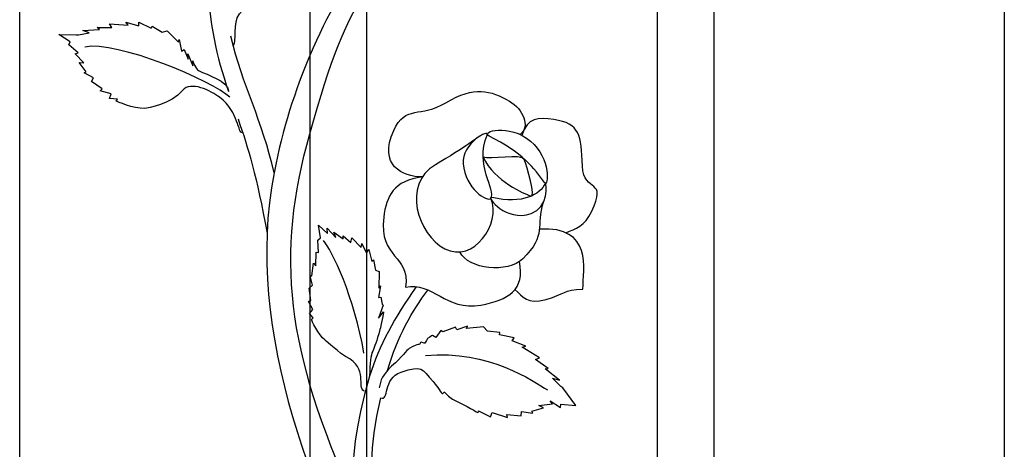
# Model space of a CAD drawing. Units: millimetres. Extents: x 0 to 8410, y 0 to 5940.
# Drawn here: x 3003 to 3279, y 4122 to 4242 of the extents above; entities that cross this region are included whole.
import ezdxf

# ---------------------------------------------------------------- set-up
doc = ezdxf.new("R2010")
doc.units = ezdxf.units.MM
doc.layers.add('YKK_A1', color=4, linetype='Continuous', lineweight=30)

msp = doc.modelspace()

# ---------------------------------------------------------------- linework, layer by layer
at = {"layer": 'YKK_A1'}
for p, q in [((3003.05, 3784.99), (3003.05, 4395)), ((3181.62, 4395), (3181.62, 3784.99)), ((3197.62, 3784.99), (3197.62, 4395)), ((3278.91, 4345), (3278.91, 3793.42)), ((3100.33, 3915.88), (3100.33, 4262.44)), ((3084.34, 4260.65), (3084.34, 3917.59))]:
    msp.add_line(p, q, dxfattribs=at)
for points in [[(3100.33, 4260.46), (3094.75, 4252.56), (3089.14, 4243.07), (3084.34, 4231.79)], [(3055.27, 4255.91), (3056.46, 4238.96), (3057.94, 4232.22), (3061.59, 4221.65)], [(3084.34, 4209.84), (3090.38, 4231.23), (3093.86, 4240.13), (3100.33, 4250.15)], [(3028.82, 4239.59), (3028.82, 4239.59), (3028.23, 4240.57), (3028.23, 4240.57)], [(3028.23, 4240.57), (3028.23, 4240.57), (3033.42, 4240.21), (3033.42, 4240.21)], [(3033.42, 4240.21), (3033.42, 4240.21), (3032.83, 4241.09), (3032.83, 4241.09)], [(3032.83, 4241.09), (3032.83, 4241.09), (3036.44, 4240.06), (3036.44, 4240.06)], [(3036.44, 4240.06), (3036.44, 4240.06), (3036.43, 4241.09), (3036.43, 4241.09)], [(3036.43, 4241.09), (3036.43, 4241.09), (3039.9, 4239.36), (3039.9, 4239.36)], [(3039.9, 4239.36), (3039.9, 4239.36), (3040.19, 4239.95), (3040.19, 4239.95)], [(3040.19, 4239.95), (3040.19, 4239.95), (3042.94, 4238.3), (3042.94, 4238.3)], [(3017.22, 4235.57), (3017.22, 4235.57), (3014.03, 4237.65), (3014.03, 4237.65)], [(3014.03, 4237.65), (3014.03, 4237.65), (3018.88, 4237.54), (3018.88, 4237.54)], [(3018.88, 4237.54), (3018.88, 4237.54), (3019.5, 4237.53), (3019.5, 4237.53)], [(3019.5, 4237.53), (3019.5, 4237.53), (3022.51, 4238.06), (3022.51, 4238.06)], [(3020.78, 4238.75), (3020.78, 4238.75), (3025.37, 4239.03), (3025.37, 4239.03)], [(3022.51, 4238.06), (3022.51, 4238.06), (3020.78, 4238.75), (3020.78, 4238.75)], [(3024.79, 4239.57), (3024.79, 4239.57), (3028.82, 4239.59), (3028.82, 4239.59)], [(3025.37, 4239.03), (3025.37, 4239.03), (3024.79, 4239.57), (3024.79, 4239.57)], [(3042.94, 4238.3), (3042.94, 4238.3), (3044.38, 4238.62), (3044.38, 4238.62)], [(3044.38, 4238.62), (3044.38, 4238.62), (3047.58, 4235.51), (3047.58, 4235.51)], [(3016.8, 4234.75), (3016.8, 4234.75), (3017.22, 4235.57), (3017.22, 4235.57)], [(3019.43, 4232.52), (3019.43, 4232.52), (3016.8, 4234.75), (3016.8, 4234.75)], [(3061.91, 4220.05), (3057.4, 4224.57), (3029.98, 4236.06), (3021.3, 4234.12)], [(3047.58, 4235.51), (3047.58, 4235.51), (3047.72, 4236.21), (3047.72, 4236.21)], [(3047.72, 4236.21), (3047.72, 4236.21), (3048.39, 4233), (3048.39, 4233)], [(3074.3, 4198.91), (3071.03, 4213.65), (3065.45, 4223.37), (3062.22, 4237.14)], [(3018.57, 4232.24), (3018.57, 4232.24), (3019.43, 4232.52), (3019.43, 4232.52)], [(3021.05, 4229.66), (3021.05, 4229.66), (3018.57, 4232.24), (3018.57, 4232.24)], [(3048.39, 4233), (3048.39, 4233), (3049.11, 4233.39), (3049.11, 4233.39)], [(3049.11, 4233.39), (3049.11, 4233.39), (3050.29, 4230.76), (3050.29, 4230.76)], [(3050.29, 4230.76), (3050.29, 4230.76), (3050.19, 4232.23), (3050.19, 4232.23)], [(3050.19, 4232.23), (3050.19, 4232.23), (3051.59, 4228.87), (3051.59, 4228.87)], [(3021.66, 4227.2), (3021.66, 4227.2), (3019.75, 4229.81), (3019.75, 4229.81)], [(3019.75, 4229.81), (3019.75, 4229.81), (3021.05, 4229.66), (3021.05, 4229.66)], [(3051.59, 4228.87), (3051.59, 4228.87), (3051.52, 4230.23), (3051.52, 4230.23)], [(3021.08, 4226.93), (3021.08, 4226.93), (3021.66, 4227.2), (3021.66, 4227.2)], [(3023.7, 4225.5), (3023.7, 4225.5), (3021.08, 4226.93), (3021.08, 4226.93)], [(3023.14, 4224.44), (3023.14, 4224.44), (3023.7, 4225.5), (3023.7, 4225.5)], [(3026.19, 4222.47), (3026.19, 4222.47), (3023.14, 4224.44), (3023.14, 4224.44)], [(3025.62, 4221.87), (3025.62, 4221.87), (3026.19, 4222.47), (3026.19, 4222.47)], [(3028.65, 4221.03), (3028.65, 4221.03), (3025.62, 4221.87), (3025.62, 4221.87)], [(3028.24, 4219.75), (3028.24, 4219.75), (3028.65, 4221.03), (3028.65, 4221.03)], [(3030.41, 4219.55), (3030.41, 4219.55), (3028.24, 4219.75), (3028.24, 4219.75)], [(3030.12, 4218.96), (3030.12, 4218.96), (3030.41, 4219.55), (3030.41, 4219.55)], [(3064.23, 4214), (3067.1, 4205.65), (3069.48, 4198.08), (3072.34, 4182)], [(3096.83, 4107.06), (3077.52, 4149.38), (3074.79, 4176.03), (3084.34, 4209.84)], [(3087.29, 4180.71), (3087.29, 4180.71), (3086.75, 4184.29), (3086.75, 4184.29)], [(3086.75, 4184.29), (3086.75, 4184.29), (3089.32, 4181.96), (3089.32, 4181.96)], [(3089.32, 4181.96), (3089.32, 4181.96), (3089.16, 4183.43), (3089.16, 4183.43)], [(3089.16, 4183.43), (3089.16, 4183.43), (3091.58, 4180.81), (3091.58, 4180.81)], [(3091.58, 4180.81), (3091.58, 4180.81), (3091.03, 4182.31), (3091.03, 4182.31)], [(3091.03, 4182.31), (3091.03, 4182.31), (3093.68, 4180.48), (3093.68, 4180.48)], [(3086.59, 4180.06), (3086.59, 4180.06), (3087.29, 4180.71), (3087.29, 4180.71)], [(3086.74, 4176.58), (3086.74, 4176.58), (3086.59, 4180.06), (3086.59, 4180.06)], [(3099.48, 4148.46), (3097, 4163.7), (3090.38, 4177.56), (3088.21, 4179.94)], [(3093.68, 4180.48), (3093.68, 4180.48), (3093.67, 4181.3), (3093.67, 4181.3)], [(3093.67, 4181.3), (3093.67, 4181.3), (3095.86, 4179.46), (3095.86, 4179.46)], [(3095.86, 4179.46), (3095.86, 4179.46), (3096.11, 4180.74), (3096.11, 4180.74)], [(3096.11, 4180.74), (3096.11, 4180.74), (3098.71, 4177.99), (3098.71, 4177.99)], [(3085.98, 4172.92), (3085.98, 4172.92), (3086.11, 4176.7), (3086.11, 4176.7)], [(3086.11, 4176.7), (3086.11, 4176.7), (3086.74, 4176.58), (3086.74, 4176.58)], [(3098.71, 4177.99), (3098.71, 4177.99), (3098.89, 4179.15), (3098.89, 4179.15)], [(3098.89, 4179.15), (3098.89, 4179.15), (3100.25, 4176.44), (3100.25, 4176.44)], [(3100.25, 4176.44), (3100.25, 4176.44), (3100.83, 4177.49), (3100.83, 4177.49)], [(3100.83, 4177.49), (3100.83, 4177.49), (3101.73, 4174.14), (3101.73, 4174.14)], [(3101.73, 4174.14), (3101.73, 4174.14), (3102.22, 4174.61), (3102.22, 4174.61)], [(3102.22, 4174.61), (3102.22, 4174.61), (3102.77, 4171.65), (3102.77, 4171.65)], [(3084.91, 4170.13), (3084.91, 4170.13), (3085.36, 4173.68), (3085.36, 4173.68)], [(3085.36, 4173.68), (3085.36, 4173.68), (3085.98, 4172.92), (3085.98, 4172.92)], [(3102.77, 4171.65), (3102.77, 4171.65), (3103.72, 4171.32), (3103.72, 4171.32)], [(3103.72, 4171.32), (3103.72, 4171.32), (3103.68, 4166.68), (3103.68, 4166.68)], [(3085.04, 4167.47), (3085.04, 4167.47), (3084.44, 4170.13), (3084.44, 4170.13)], [(3084.44, 4170.13), (3084.44, 4170.13), (3084.91, 4170.13), (3084.91, 4170.13)], [(3084.13, 4166.65), (3084.13, 4166.65), (3085.04, 4167.47), (3085.04, 4167.47)], [(3084.65, 4163.23), (3084.65, 4163.23), (3084.13, 4166.65), (3084.13, 4166.65)], [(3114.16, 4167.03), (3108.12, 4158.62), (3103.76, 4150.5), (3101.09, 4142.05)], [(3104.15, 4167.32), (3104.15, 4167.32), (3103.59, 4164.02), (3103.59, 4164.02)], [(3103.68, 4166.68), (3103.68, 4166.68), (3104.15, 4167.32), (3104.15, 4167.32)], [(3106.11, 4143.59), (3108.88, 4153.18), (3113.06, 4160.31), (3117.36, 4166.07)], [(3084, 4162.88), (3084, 4162.88), (3084.65, 4163.23), (3084.65, 4163.23)], [(3085.16, 4160.63), (3085.16, 4160.63), (3084, 4162.88), (3084, 4162.88)], [(3103.59, 4164.02), (3103.59, 4164.02), (3104.19, 4164.08), (3104.19, 4164.08)], [(3104.19, 4164.08), (3104.19, 4164.08), (3104.61, 4162.2), (3104.61, 4162.2)], [(3084.21, 4159.52), (3084.21, 4159.52), (3085.16, 4160.63), (3085.16, 4160.63)], [(3104.88, 4161.86), (3104.88, 4161.86), (3103.53, 4158.23), (3103.53, 4158.23)], [(3103.53, 4158.23), (3103.53, 4158.23), (3105, 4160.04), (3105, 4160.04)], [(3104.61, 4162.2), (3104.61, 4162.2), (3104.88, 4161.86), (3104.88, 4161.86)], [(3085.26, 4158.31), (3085.26, 4158.31), (3084.21, 4159.52), (3084.21, 4159.52)], [(3084.77, 4157.84), (3084.77, 4157.84), (3085.26, 4158.31), (3085.26, 4158.31)], [(3121.05, 4154.75), (3121.05, 4154.75), (3119.68, 4152.86), (3119.68, 4152.86)], [(3121.61, 4154.44), (3121.61, 4154.44), (3121.05, 4154.75), (3121.05, 4154.75)], [(3125.15, 4155.76), (3125.15, 4155.76), (3121.61, 4154.44), (3121.61, 4154.44)], [(3125.55, 4155), (3125.55, 4155), (3125.15, 4155.76), (3125.15, 4155.76)], [(3128.53, 4155.99), (3128.53, 4155.99), (3125.55, 4155), (3125.55, 4155)], [(3128.23, 4155.35), (3128.23, 4155.35), (3128.53, 4155.99), (3128.53, 4155.99)], [(3132.98, 4155.8), (3132.98, 4155.8), (3128.23, 4155.35), (3128.23, 4155.35)], [(3134.08, 4154.63), (3134.08, 4154.63), (3132.98, 4155.8), (3132.98, 4155.8)], [(3137.55, 4154.21), (3137.55, 4154.21), (3134.08, 4154.63), (3134.08, 4154.63)], [(3119.68, 4152.86), (3119.68, 4152.86), (3118.67, 4153.36), (3118.67, 4153.36)], [(3137.45, 4153.56), (3137.45, 4153.56), (3137.55, 4154.21), (3137.55, 4154.21)], [(3141.61, 4152.73), (3141.61, 4152.73), (3137.45, 4153.56), (3137.45, 4153.56)], [(3140.98, 4151.92), (3140.98, 4151.92), (3141.61, 4152.73), (3141.61, 4152.73)], [(3144.85, 4150.45), (3144.85, 4150.45), (3140.98, 4151.92), (3140.98, 4151.92)], [(3116.76, 4147.8), (3134.52, 4149.5), (3146.95, 4140.53), (3150.95, 4138.19)], [(3143.79, 4150.12), (3143.79, 4150.12), (3144.85, 4150.45), (3144.85, 4150.45)], [(3148.66, 4147.12), (3148.66, 4147.12), (3143.79, 4150.12), (3143.79, 4150.12)], [(3147.54, 4146.7), (3147.54, 4146.7), (3148.66, 4147.12), (3148.66, 4147.12)], [(3151.14, 4144.13), (3151.14, 4144.13), (3147.54, 4146.7), (3147.54, 4146.7)], [(3150.3, 4144.07), (3150.3, 4144.07), (3151.14, 4144.13), (3151.14, 4144.13)], [(3154.26, 4140.93), (3154.26, 4140.93), (3150.3, 4144.07), (3150.3, 4144.07)], [(3101.09, 4142.05), (3092.9, 4113.23), (3097.17, 4104.3), (3100.2, 4093.15)], [(3154.67, 4139.14), (3154.67, 4139.14), (3152.28, 4141.48), (3152.28, 4141.48)], [(3152.28, 4141.48), (3152.28, 4141.48), (3154.26, 4140.93), (3154.26, 4140.93)], [(3155.23, 4138.76), (3155.23, 4138.76), (3154.67, 4139.14), (3154.67, 4139.14)], [(3158.82, 4133.8), (3158.82, 4133.8), (3155.23, 4138.76), (3155.23, 4138.76)], [(3131.52, 4131.71), (3131.52, 4131.71), (3131.62, 4132.36), (3131.62, 4132.36)], [(3131.62, 4132.36), (3131.62, 4132.36), (3135, 4130.59), (3135, 4130.59)], [(3146.49, 4132.23), (3146.49, 4132.23), (3149.78, 4133.12), (3149.78, 4133.12)], [(3148.52, 4133.82), (3148.52, 4133.82), (3152.31, 4134.31), (3152.31, 4134.31)], [(3149.78, 4133.12), (3149.78, 4133.12), (3148.52, 4133.82), (3148.52, 4133.82)], [(3152.31, 4134.31), (3152.31, 4134.31), (3151.71, 4135.08), (3151.71, 4135.08)], [(3151.71, 4135.08), (3151.71, 4135.08), (3154.57, 4133.23), (3154.57, 4133.23)], [(3154.57, 4133.23), (3154.57, 4133.23), (3154.69, 4134.16), (3154.69, 4134.16)], [(3154.69, 4134.16), (3154.69, 4134.16), (3158.82, 4133.8), (3158.82, 4133.8)], [(3135, 4130.59), (3135, 4130.59), (3135.4, 4131.88), (3135.4, 4131.88)], [(3135.4, 4131.88), (3135.4, 4131.88), (3139.71, 4130.47), (3139.71, 4130.47)], [(3139.71, 4130.47), (3139.71, 4130.47), (3139.57, 4131.31), (3139.57, 4131.31)], [(3139.57, 4131.31), (3139.57, 4131.31), (3143.5, 4130.96), (3143.5, 4130.96)], [(3143.5, 4130.96), (3143.5, 4130.96), (3143.64, 4132.17), (3143.64, 4132.17)], [(3143.64, 4132.17), (3143.64, 4132.17), (3146.84, 4131.66), (3146.84, 4131.66)], [(3146.84, 4131.66), (3146.84, 4131.66), (3146.49, 4132.23), (3146.49, 4132.23)]]:
    msp.add_open_spline(points, degree=3, dxfattribs=at)
for points, knots in [([(3062.89, 4234.5), (3063.97, 4235.59), (3062.63, 4240.89), (3064.61, 4243.38), (3066.72, 4246.03), (3068, 4246.69), (3070, 4247.29), (3073.89, 4248.47), (3078.11, 4250.81), (3078.95, 4251.22), (3081.49, 4252.45), (3083.97, 4257.35), (3083.97, 4257.35)], [0, 0, 0, 0, 1, 1, 1, 2, 2, 2, 3, 3, 3, 4, 4, 4, 4]), ([(3084.34, 4231.79), (3080.23, 4222.17), (3076.72, 4211.25), (3074.3, 4198.91), (3065.57, 4154.38), (3086.29, 4104.59), (3106.1, 4069.85)], [0, 0, 0, 0, 1, 1, 1, 2, 2, 2, 2]), ([(3051.52, 4230.23), (3051.52, 4230.23), (3052.41, 4227.92), (3053.16, 4227.54), (3055.69, 4226.22), (3061.51, 4224.67), (3061.51, 4221.89)], [44, 44, 44, 44, 45, 45, 45, 46, 46, 46, 46]), ([(3065.49, 4210.16), (3064.08, 4209.91), (3064.62, 4215.74), (3059.06, 4220.05), (3056.63, 4221.94), (3051, 4224.72), (3048.68, 4221.97), (3045.39, 4218.07), (3039.02, 4217.01), (3038.01, 4216.96), (3034.99, 4216.77), (3030.12, 4218.96), (3030.12, 4218.96)], [0, 0, 0, 0, 1, 1, 1, 2, 2, 2, 3, 3, 3, 4, 4, 4, 4]), ([(3115.89, 4197.78), (3110.26, 4197.78), (3103.43, 4201), (3107.83, 4210.74), (3111.14, 4218.08), (3115.32, 4214.23), (3122.48, 4218.55), (3130.36, 4223.31), (3135.05, 4221.99), (3140.26, 4218.97), (3144.08, 4216.77), (3146.23, 4211.85), (3143.22, 4209.65)], [0, 0, 0, 0, 1, 1, 1, 2, 2, 2, 3, 3, 3, 4, 4, 4, 4]), ([(3134.55, 4209.22), (3143.64, 4204.69), (3147.46, 4200.04), (3150.04, 4196.25), (3151.21, 4194.52), (3151.9, 4203.07), (3146.2, 4207.78), (3140.16, 4212.79), (3132, 4210.49), (3134.55, 4209.22)], [0, 0, 0, 0, 1, 1, 1, 2, 2, 2, 3, 3, 3, 3]), ([(3156.09, 4182.15), (3158.88, 4183.26), (3161.34, 4184.11), (3163.24, 4188.02), (3167.94, 4197.67), (3161.11, 4192.88), (3160.72, 4200.81), (3160.3, 4209.54), (3160.05, 4212.73), (3152.71, 4213.84), (3148.3, 4214.51), (3145.3, 4214.48), (3143.77, 4209.37)], [0, 0, 0, 0, 1, 1, 1, 2, 2, 2, 3, 3, 3, 4, 4, 4, 4]), ([(3133.98, 4209.47), (3130.49, 4201.13), (3136.54, 4194.13), (3135.04, 4191.81), (3134.24, 4190.57), (3127.83, 4194.55), (3127.28, 4201.45), (3126.82, 4207.11), (3134.83, 4211.5), (3133.98, 4209.47)], [0, 0, 0, 0, 1, 1, 1, 2, 2, 2, 3, 3, 3, 3]), ([(3131.91, 4209.19), (3131.91, 4209.19), (3127.88, 4206.04), (3119.51, 4201.17), (3110.07, 4195.68), (3114.56, 4181.61), (3122.19, 4177.67), (3130.17, 4173.54), (3138.11, 4184.63), (3135.04, 4191.81)], [0, 0, 0, 0, 1, 1, 1, 2, 2, 2, 3, 3, 3, 3]), ([(3132.89, 4203.3), (3134.61, 4202.58), (3143.7, 4204.31), (3144.41, 4202.66), (3145.15, 4200.92), (3147.78, 4191.79), (3146.17, 4192.44), (3144.56, 4193.08), (3136.07, 4196.56), (3132.89, 4203.3)], [0, 0, 0, 0, 1, 1, 1, 2, 2, 2, 3, 3, 3, 3]), ([(3115.89, 4197.78), (3107.87, 4196.8), (3105.74, 4192.3), (3105.04, 4186.51), (3103.61, 4174.65), (3112.53, 4176.1), (3111.14, 4166.88), (3118.81, 4168.59), (3122.26, 4160.16), (3132.25, 4161.93), (3139.92, 4163.3), (3144.72, 4166.12), (3143.06, 4174.11)], [0, 0, 0, 0, 1, 1, 1, 2, 2, 2, 3, 3, 3, 4, 4, 4, 4]), ([(3135.37, 4192.01), (3144.07, 4190.06), (3148.75, 4192.78), (3150.32, 4196.03), (3150.77, 4196.03), (3151.24, 4189.16), (3146.34, 4187.51), (3139.26, 4185.12), (3133.77, 4192.16), (3135.37, 4192.01)], [0, 0, 0, 0, 1, 1, 1, 2, 2, 2, 3, 3, 3, 3]), ([(3149.73, 4190.62), (3147.49, 4184.1), (3150.89, 4181.54), (3143.97, 4174.85), (3139.77, 4170.78), (3128.81, 4171.82), (3126.33, 4176.8)], [0, 0, 0, 0, 1, 1, 1, 2, 2, 2, 2]), ([(3141.79, 4166.24), (3144.08, 4164.41), (3145.16, 4161.95), (3150.56, 4163.47), (3155.98, 4165), (3155.27, 4166.2), (3160.85, 4166.37), (3160.85, 4172), (3163.81, 4184.03), (3148.63, 4183.18)], [0, 0, 0, 0, 1, 1, 1, 2, 2, 2, 3, 3, 3, 3]), ([(3105, 4160.04), (3105, 4160.04), (3104.26, 4156), (3103.99, 4155.07), (3103.01, 4151.61), (3102.52, 4150.31), (3101.96, 4149.03), (3101.37, 4147.69), (3101.09, 4145.84), (3101.09, 4142.05)], [43, 43, 43, 43, 44, 44, 44, 45, 45, 45, 46, 46, 46, 46]), ([(3099.6, 4137.78), (3097.2, 4139), (3101.13, 4144.04), (3094.37, 4147.52), (3092.97, 4148.24), (3089.11, 4151.74), (3088.53, 4152.14), (3086.79, 4153.34), (3084.77, 4157.84), (3084.77, 4157.84)], [0, 0, 0, 0, 1, 1, 1, 2, 2, 2, 3, 3, 3, 3]), ([(3118.67, 4153.36), (3118.67, 4153.36), (3117.22, 4152.8), (3116.98, 4151.97), (3116.48, 4150.27), (3115.7, 4152.35), (3115.11, 4151.07), (3114.8, 4150.41), (3115.2, 4151.55), (3112.2, 4149.77), (3111.37, 4149.27), (3110.26, 4147.45), (3107.26, 4144.78), (3104.72, 4142.51), (3104.13, 4140.88), (3103.77, 4138.74)], [46, 46, 46, 46, 47, 47, 47, 48, 48, 48, 49, 49, 49, 50, 50, 50, 51, 51, 51, 51]), ([(3104.22, 4135.96), (3106.61, 4134.7), (3104.75, 4141.49), (3109.9, 4143.18), (3115.9, 4145.14), (3115.54, 4144.16), (3118.9, 4140.49), (3119.45, 4139.87), (3120.88, 4137.77), (3121.4, 4137.19), (3121.69, 4136.87), (3121.83, 4137.8), (3122.11, 4137.5), (3123.11, 4136.47), (3124.08, 4135.62), (3125.1, 4135.19), (3127.96, 4133.95), (3131.52, 4131.71), (3131.52, 4131.71)], [0, 0, 0, 0, 1, 1, 1, 2, 2, 2, 3, 3, 3, 4, 4, 4, 5, 5, 5, 6, 6, 6, 6]), ([(3106.99, 4083.88), (3106.99, 4083.88), (3107.52, 4086.48), (3107.1, 4089.63), (3105.64, 4100.58), (3097.63, 4107.28), (3104.22, 4135.96)], [0, 0, 0, 0, 1, 1, 1, 2, 2, 2, 2])]:
    msp.add_open_spline(points, degree=3, knots=knots, dxfattribs=at)

doc.saveas('drawing.dxf')
